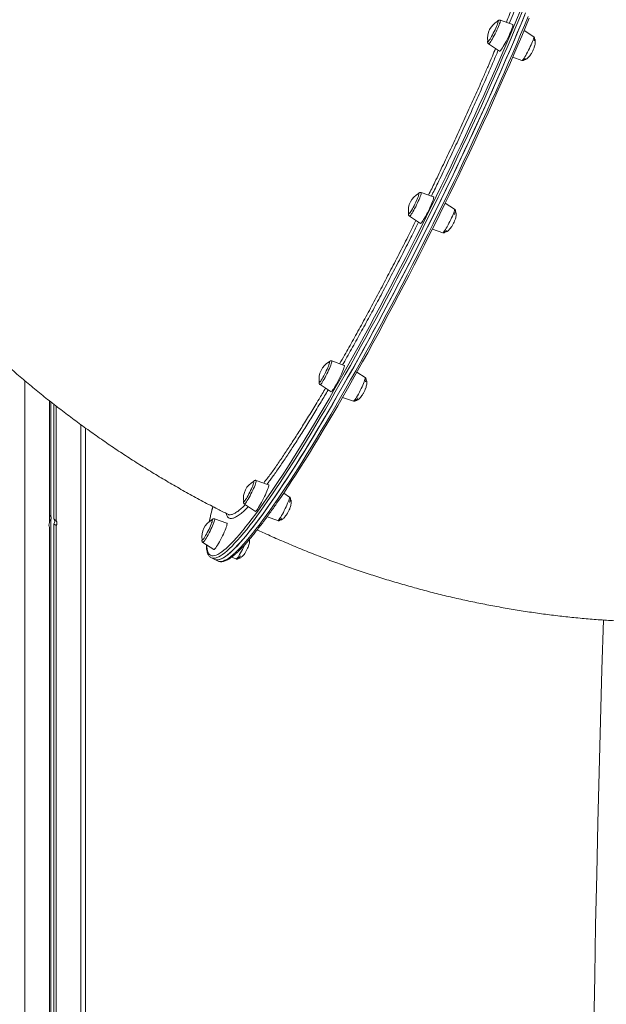
# Model space of a CAD drawing. Units: millimetres. Extents: x -12769 to 21822, y -4509 to 10312.
# Drawn here: x 8849 to 9484, y -2339 to -1274 of the extents above; entities that cross this region are included whole.
import ezdxf

# ---------------------------------------------------------------- set-up
doc = ezdxf.new("R2010")
doc.units = ezdxf.units.MM

msp = doc.modelspace()

# ---------------------------------------------------------------- linework, layer by layer
at = {"color": 7, "linetype": 'Continuous', "lineweight": 15}
for p, q in [((9382.3, -1279.5), (9368.9, -1274.8)), ((9405, -1292.7), (9394.6, -1285.9)), ((9356.2, -1300.4), (9368.1, -1308.2)), ((9382.3, -1314.8), (9392.3, -1318.3)), ((9296.7, -1465.8), (9283.2, -1461.1)), ((9319.3, -1479), (9309.4, -1472.5)), ((9270.6, -1486.7), (9282.5, -1494.5)), ((9295.5, -1500.6), (9306.7, -1504.6)), ((9200.1, -1647.9), (9186.6, -1643.2)), ((9222.7, -1661.1), (9213.9, -1655.2)), ((9174, -1668.7), (9185.9, -1676.6)), ((8881.7, -1686.4), (8881.7, -1817.9)), ((8882.8, -1687.2), (8882.8, -1811)), ((8886.3, -1690), (8886.3, -1813.9)), ((8888.6, -1691.8), (8888.6, -1815.9)), ((9198.4, -1682.5), (9210.1, -1686.6)), ((8920.5, -2633.5), (8920.5, -1715.7)), ((9118.4, -1777), (9104.9, -1772.3)), ((9141, -1790.2), (9134.7, -1786)), ((9092.2, -1797.8), (9104.1, -1805.7)), ((8882.8, -1814.8), (8882.8, -2639.9)), ((8886.3, -1813.9), (8888.6, -1815.9)), ((8888.6, -1821.1), (8886.3, -1819.1)), ((8886.3, -1819.1), (8886.3, -2643.5)), ((9073.4, -1818.5), (9059.9, -1813.7)), ((9116.8, -1811.6), (9128.3, -1815.7)), ((8881.7, -1823.1), (8881.7, -2647.5)), ((8888.6, -1821.1), (8888.6, -2645.5)), ((9047.3, -1839.3), (9059.2, -1847.1)), ((9056.6, -1855.9), (9060.2, -1857.7)), ((9060.2, -1857.7), (9063.7, -1859.4)), ((9063.7, -1859.4), (9064.5, -1859.8)), ((9078.2, -1855.3), (9083.4, -1857.2))]:
    msp.add_line(p, q, dxfattribs=at)
at = {"color": 8, "linetype": 'Continuous', "lineweight": 15}
for p, q in [((9337.6, -1373.6), (9328.8, -1392.7)), ((8854.9, -1664.5), (8854.9, -2655.3)), ((8915.5, -1712.1), (8915.5, -2637.8))]:
    msp.add_line(p, q, dxfattribs=at)
at = {"color": 7, "linetype": 'Continuous', "lineweight": 15, "flags": 128}
for points in [[(9382.3, -1284.3), (9386.4, -1274.6), (9390.3, -1265), (9394.2, -1255.6), (9397.9, -1246.3), (9401.5, -1237.3), (9405, -1228.4), (9408.3, -1219.7), (9411.6, -1211.1), (9414.7, -1202.8), (9417.6, -1194.8), (9420.4, -1186.9), (9423.1, -1179.2), (9425.7, -1171.8), (9428, -1164.6), (9430.3, -1157.7), (9432.4, -1151), (9434.4, -1144.6), (9436.2, -1138.4), (9437.8, -1132.5), (9438.7, -1129.3)], [(9108.3, -1813.9), (9112.1, -1808.6), (9116.1, -1803), (9120.2, -1797.2), (9124.5, -1791.1), (9128.8, -1784.7), (9133.2, -1778.1), (9137.7, -1771.3), (9142.3, -1764.1), (9147, -1756.8), (9151.8, -1749.2), (9156.7, -1741.4), (9161.6, -1733.3), (9166.7, -1725.1), (9171.7, -1716.6), (9176.9, -1708), (9182.1, -1699.1), (9187.4, -1690.1), (9192.7, -1680.8), (9198.1, -1671.4), (9203.5, -1661.9), (9209, -1652.2), (9214.5, -1642.3), (9220.1, -1632.3), (9225.6, -1622.1), (9231.2, -1611.9), (9236.8, -1601.5), (9242.4, -1591), (9248.1, -1580.4), (9253.7, -1569.7), (9259.3, -1558.9), (9265, -1548.1), (9270.6, -1537.2), (9276.2, -1526.2), (9281.8, -1515.2), (9287.3, -1504.1), (9292.9, -1493.1), (9298.4, -1481.9), (9303.9, -1470.8), (9309.3, -1459.7), (9314.7, -1448.6), (9320, -1437.5), (9325.3, -1426.4), (9330.5, -1415.4), (9335.7, -1404.4), (9340.8, -1393.4), (9345.8, -1382.5), (9350.8, -1371.7), (9355.6, -1361), (9360.4, -1350.3), (9365.1, -1339.7), (9369.7, -1329.3), (9374.3, -1318.9), (9378.7, -1308.7), (9383, -1298.6), (9387.2, -1288.6), (9391.4, -1278.8), (9395.4, -1269.1)], [(9400.1, -1272.7), (9396.1, -1282.3), (9392, -1292.1), (9387.8, -1302), (9383.5, -1312.1), (9379.1, -1322.3), (9374.6, -1332.6), (9370, -1343), (9365.3, -1353.5), (9360.5, -1364.1), (9355.7, -1374.8), (9350.7, -1385.6), (9345.7, -1396.4), (9340.6, -1407.3), (9335.5, -1418.3), (9330.3, -1429.3), (9325, -1440.3), (9319.7, -1451.3), (9314.4, -1462.4), (9309, -1473.5), (9303.5, -1484.5), (9298, -1495.6), (9292.5, -1506.6), (9287, -1517.6), (9281.4, -1528.6), (9275.8, -1539.5), (9270.2, -1550.4), (9264.6, -1561.2), (9259, -1571.9), (9253.4, -1582.5), (9247.8, -1593.1), (9242.2, -1603.5), (9236.7, -1613.9), (9231.1, -1624.1), (9225.6, -1634.2), (9220, -1644.1), (9214.6, -1654), (9209.1, -1663.6), (9203.7, -1673.2), (9198.4, -1682.5), (9193.1, -1691.7), (9187.8, -1700.7), (9182.6, -1709.5), (9177.5, -1718.1), (9172.4, -1726.6), (9167.4, -1734.8), (9162.5, -1742.8), (9157.6, -1750.6), (9152.9, -1758.1), (9148.2, -1765.4), (9143.6, -1772.5), (9139.1, -1779.3), (9134.7, -1785.9), (9130.4, -1792.3), (9127.1, -1797)], [(9364.8, -1281.7), (9365.4, -1280.2), (9365.9, -1278.8), (9366.3, -1277.6), (9366.5, -1276.7), (9366.6, -1276.1), (9366.5, -1275.8), (9366.2, -1275.9)], [(9388.3, -1286.2), (9392.4, -1276.4), (9396.3, -1266.8)], [(9060.2, -1857.7), (9060.2, -1857.7), (9061.4, -1858.1), (9062.9, -1858.2), (9064.4, -1858), (9066.2, -1857.5), (9068, -1856.6), (9070.1, -1855.5), (9072.3, -1854), (9074.6, -1852.2), (9077.1, -1850.1), (9079.7, -1847.7), (9082.4, -1845), (9085.3, -1842), (9088.3, -1838.7), (9091.5, -1835.1), (9094.8, -1831.1), (9098.2, -1826.9), (9101.8, -1822.4), (9105.4, -1817.6), (9109.2, -1812.6), (9113.1, -1807.2), (9117.2, -1801.6), (9121.3, -1795.7), (9125.5, -1789.5), (9129.9, -1783.1), (9134.3, -1776.4), (9138.9, -1769.5), (9143.5, -1762.3), (9148.2, -1754.9), (9153, -1747.3), (9157.9, -1739.4), (9162.9, -1731.3), (9167.9, -1723), (9173, -1714.5), (9178.2, -1705.8), (9183.4, -1696.9), (9188.7, -1687.8), (9194.1, -1678.5), (9199.5, -1669.1), (9204.9, -1659.5), (9210.4, -1649.7), (9215.9, -1639.8), (9221.4, -1629.8), (9227, -1619.6), (9232.6, -1609.3), (9238.2, -1598.9), (9243.8, -1588.3), (9249.5, -1577.7), (9255.1, -1567), (9260.7, -1556.2), (9266.4, -1545.4), (9272, -1534.4), (9277.6, -1523.5), (9283.2, -1512.4), (9288.7, -1501.4), (9294.3, -1490.3), (9299.8, -1479.2), (9305.2, -1468), (9310.6, -1456.9), (9316, -1445.8), (9321.3, -1434.7), (9326.6, -1423.7), (9331.8, -1412.6), (9337, -1401.6), (9342, -1390.7), (9347.1, -1379.8), (9352, -1369), (9356.8, -1358.3), (9361.6, -1347.7), (9366.3, -1337.1), (9370.9, -1326.7), (9375.4, -1316.4), (9379.8, -1306.2), (9384.1, -1296.1), (9388.3, -1286.2)], [(9091.9, -1824.7), (9093.6, -1822.6), (9097.1, -1818.2), (9100.8, -1813.4), (9104.5, -1808.3), (9108.4, -1803), (9112.4, -1797.4), (9116.6, -1791.5), (9120.8, -1785.4), (9125.1, -1779), (9129.5, -1772.4), (9134, -1765.5), (9138.7, -1758.3), (9143.4, -1750.9), (9148.1, -1743.3), (9153, -1735.5), (9157.9, -1727.4), (9163, -1719.2), (9168.1, -1710.7), (9173.2, -1702), (9178.4, -1693.2), (9183.7, -1684.1), (9189, -1674.9), (9194.4, -1665.5), (9199.8, -1655.9), (9205.2, -1646.2), (9210.7, -1636.4), (9216.3, -1626.4), (9221.8, -1616.2), (9227.4, -1606), (9232.9, -1595.6), (9238.5, -1585.1), (9244.1, -1574.6), (9249.8, -1563.9), (9255.4, -1553.2), (9261, -1542.3), (9266.6, -1531.5), (9272.1, -1520.5), (9277.7, -1509.6), (9283.2, -1498.6), (9288.7, -1487.5), (9294.2, -1476.5), (9299.6, -1465.4), (9305, -1454.3), (9310.4, -1443.3), (9315.7, -1432.2), (9320.9, -1421.2), (9326.1, -1410.2), (9331.2, -1399.3), (9336.3, -1388.4), (9341.3, -1377.6), (9346.2, -1366.8), (9351, -1356.1), (9355.8, -1345.6), (9360.4, -1335.1), (9365, -1324.7), (9369.5, -1314.4), (9373.9, -1304.3), (9378.1, -1294.2), (9382.3, -1284.3)], [(9355.4, -1297.6), (9355.4, -1297.7), (9355.6, -1297.8), (9356, -1297.6), (9356.4, -1297.1), (9357, -1296.4), (9357.8, -1295.3), (9358.6, -1294), (9359.5, -1292.5), (9360.4, -1290.8), (9361.3, -1289), (9362.3, -1287.1), (9363.2, -1285.3), (9364, -1283.5), (9364.8, -1281.7)], [(9368.1, -1308.2), (9368.1, -1308.2), (9368.5, -1308.2), (9368.9, -1307.8), (9369.5, -1307.1), (9370.3, -1306.1), (9371.1, -1304.8), (9372.1, -1303.3), (9373.1, -1301.6), (9374.1, -1299.7), (9375.2, -1297.7), (9376.3, -1295.6), (9377.4, -1293.4), (9378.4, -1291.3), (9379.3, -1289.2), (9380.2, -1287.3)], [(9380.2, -1287.3), (9380.9, -1285.4), (9381.5, -1283.8), (9382, -1282.4), (9382.3, -1281.2), (9382.5, -1280.4), (9382.5, -1279.8), (9382.3, -1279.6), (9382.3, -1279.5)], [(9276.6, -1473.6), (9277.5, -1471.7), (9278.3, -1469.9), (9279.1, -1468.2), (9279.7, -1466.6), (9280.3, -1465.2), (9280.6, -1464), (9280.9, -1463.1), (9280.9, -1462.5), (9280.9, -1462.2), (9280.6, -1462.2), (9280.6, -1462.2)], [(9291.2, -1480.8), (9292.3, -1478.7), (9293.2, -1476.5), (9294.1, -1474.5), (9294.9, -1472.6), (9295.6, -1470.9), (9296.2, -1469.4), (9296.6, -1468.1), (9296.8, -1467.1), (9296.9, -1466.3), (9296.8, -1465.9), (9296.7, -1465.8)], [(9269.8, -1483.9), (9269.8, -1484), (9270, -1484.1), (9270.3, -1484), (9270.8, -1483.5), (9271.4, -1482.7), (9272.1, -1481.7), (9272.9, -1480.4), (9273.8, -1478.9), (9274.7, -1477.2), (9275.7, -1475.4), (9276.6, -1473.6)], [(9282.5, -1494.5), (9282.7, -1494.5), (9283.1, -1494.3), (9283.6, -1493.8), (9284.3, -1492.9), (9285.1, -1491.8), (9286, -1490.4), (9286.9, -1488.8), (9288, -1487), (9289.1, -1485), (9290.1, -1482.9), (9291.2, -1480.8)], [(9177.1, -1661.1), (9178, -1659.4), (9179, -1657.7), (9179.9, -1655.8), (9180.8, -1654), (9181.7, -1652.1), (9182.4, -1650.4), (9183.1, -1648.8), (9183.6, -1647.4), (9184, -1646.2), (9184.2, -1645.2), (9184.3, -1644.6), (9184.3, -1644.2), (9184, -1644.2), (9184, -1644.2)], [(9190.8, -1670), (9191.9, -1668.1), (9193, -1666.1), (9194.1, -1663.9), (9195.1, -1661.8), (9196.1, -1659.7), (9197.1, -1657.6), (9197.9, -1655.6), (9198.7, -1653.8), (9199.3, -1652.2), (9199.8, -1650.8), (9200.1, -1649.6), (9200.3, -1648.7), (9200.3, -1648.2), (9200.1, -1647.9), (9200.1, -1647.9)], [(9173.2, -1666), (9173.2, -1666), (9173.4, -1666.2), (9173.7, -1666.1), (9174.1, -1665.6), (9174.7, -1664.9), (9175.4, -1663.9), (9176.2, -1662.6), (9177.1, -1661.1)], [(9185.9, -1676.6), (9185.9, -1676.6), (9186.2, -1676.5), (9186.7, -1676.1), (9187.3, -1675.5), (9188, -1674.5), (9188.9, -1673.2), (9189.8, -1671.7), (9190.8, -1670)], [(9092.9, -1794), (9093.6, -1793), (9094.4, -1791.8), (9095.3, -1790.3), (9096.2, -1788.7), (9097.2, -1786.9), (9098.1, -1785), (9099, -1783.2), (9099.9, -1781.3), (9100.6, -1779.6), (9101.3, -1778), (9101.8, -1776.5), (9102.2, -1775.3), (9102.5, -1774.4), (9102.6, -1773.7), (9102.5, -1773.3), (9102.3, -1773.3), (9102.2, -1773.3)], [(9105.9, -1804.1), (9106.7, -1802.9), (9107.6, -1801.5), (9108.6, -1799.9), (9109.6, -1798.1), (9110.7, -1796.1), (9111.8, -1794.1), (9112.9, -1791.9), (9113.9, -1789.8), (9114.9, -1787.7), (9115.8, -1785.7), (9116.6, -1783.8), (9117.3, -1782), (9117.8, -1780.5), (9118.2, -1779.2), (9118.5, -1778.2), (9118.5, -1777.5), (9118.5, -1777.1), (9118.4, -1777)], [(9091.5, -1795), (9091.5, -1795), (9091.6, -1795.3), (9091.9, -1795.2), (9092.3, -1794.7), (9092.9, -1794)], [(9104.1, -1805.7), (9104.3, -1805.7), (9104.7, -1805.4), (9105.3, -1804.9), (9105.9, -1804.1)], [(8881.7, -1809.9), (8882.1, -1810.2), (8882.8, -1811)], [(8882.8, -1814.8), (8882.1, -1816), (8881.7, -1816.4)], [(9046.5, -1836.5), (9046.6, -1836.7), (9046.9, -1836.6), (9047.4, -1836.3), (9047.9, -1835.6), (9048.6, -1834.6), (9049.4, -1833.4), (9050.3, -1831.9), (9051.2, -1830.3), (9052.1, -1828.5), (9053.1, -1826.7), (9054, -1824.8), (9054.8, -1823), (9055.6, -1821.2), (9056.3, -1819.6), (9056.8, -1818.1), (9057.3, -1816.9), (9057.5, -1815.9), (9057.6, -1815.2), (9057.6, -1814.8), (9057.4, -1814.7), (9057.3, -1814.8)], [(9059.2, -1847.1), (9059.2, -1847.1), (9059.5, -1847.1), (9060, -1846.7), (9060.6, -1846), (9061.4, -1845), (9062.2, -1843.7), (9063.1, -1842.2), (9064.2, -1840.5), (9065.2, -1838.6), (9066.3, -1836.6), (9067.4, -1834.5), (9068.4, -1832.3), (9069.5, -1830.2), (9070.4, -1828.1), (9071.3, -1826.2), (9072, -1824.3), (9072.6, -1822.7), (9073.1, -1821.3), (9073.4, -1820.1), (9073.6, -1819.3), (9073.6, -1818.7), (9073.4, -1818.5), (9073.4, -1818.5)], [(9060.2, -1857.7), (9061.1, -1858), (9062.5, -1858.2), (9064, -1858.1), (9065.7, -1857.6), (9067.6, -1856.9), (9069.6, -1855.8), (9071.7, -1854.4), (9074, -1852.7), (9076.4, -1850.7), (9079, -1848.4), (9081.7, -1845.7), (9084.6, -1842.8), (9087.6, -1839.5), (9090.7, -1836), (9094, -1832.2), (9097.3, -1828), (9100.9, -1823.6), (9104.5, -1818.9), (9108.3, -1813.9)], [(9057.4, -1856.2), (9056.6, -1855.9), (9055.9, -1855.5)], [(9468.4, -2471), (9469.1, -2416.6), (9470, -2362.2), (9471, -2307.6), (9472, -2252.8), (9473.2, -2197.8), (9474.4, -2142.7), (9475.8, -2087.5), (9477.2, -2032.1), (9478.7, -1976.6), (9480.3, -1923.2)]]:
    msp.add_lwpolyline(points, dxfattribs=at)
at = {"color": 8, "linetype": 'Continuous', "lineweight": 15, "flags": 128}
for points in [[(9392.8, -1265), (9388.8, -1274.6), (9384.7, -1284.4)], [(9111.8, -1815.6), (9115.7, -1810.3), (9119.7, -1804.8), (9123.8, -1799), (9128, -1792.9), (9132.3, -1786.5), (9136.8, -1779.9), (9141.3, -1773), (9145.9, -1765.9), (9150.6, -1758.6), (9155.4, -1751), (9160.2, -1743.2), (9165.2, -1735.1), (9170.2, -1726.9), (9175.3, -1718.4), (9180.5, -1709.7), (9185.7, -1700.9), (9191, -1691.8), (9196.3, -1682.6), (9201.7, -1673.2), (9207.1, -1663.7), (9212.6, -1653.9), (9218.1, -1644.1), (9223.6, -1634), (9229.2, -1623.9), (9234.8, -1613.6), (9240.4, -1603.2), (9246, -1592.7), (9251.6, -1582.2), (9257.3, -1571.5), (9262.9, -1560.7), (9268.5, -1549.8), (9274.1, -1538.9), (9279.7, -1528), (9285.3, -1517), (9290.9, -1505.9), (9296.4, -1494.8), (9301.9, -1483.7), (9307.4, -1472.6), (9312.8, -1461.5), (9318.2, -1450.4), (9323.6, -1439.3), (9328.9, -1428.2), (9334.1, -1417.1), (9339.2, -1406.1), (9344.3, -1395.2), (9349.4, -1384.3), (9354.3, -1373.5), (9359.2, -1362.7), (9364, -1352.1), (9368.7, -1341.5), (9373.3, -1331.1), (9377.8, -1320.7), (9382.3, -1310.5), (9386.6, -1300.4), (9390.8, -1290.4), (9394.9, -1280.6), (9398.9, -1270.9)], [(9368.9, -1274.8), (9369, -1275), (9369, -1275.4), (9368.9, -1276.2), (9368.6, -1277.2), (9368.2, -1278.5), (9367.6, -1280), (9366.9, -1281.7), (9366.1, -1283.5), (9365.3, -1285.5), (9364.3, -1287.5), (9363.3, -1289.5), (9362.3, -1291.4), (9361.3, -1293.3), (9360.3, -1295), (9359.4, -1296.6), (9358.5, -1297.9), (9357.8, -1298.9), (9357.2, -1299.7), (9356.7, -1300.2), (9356.3, -1300.4), (9356.2, -1300.4)], [(9384.7, -1284.4), (9380.5, -1294.3), (9376.2, -1304.4), (9371.8, -1314.6), (9367.3, -1324.9), (9362.7, -1335.4), (9358, -1345.9), (9353.3, -1356.5), (9348.4, -1367.3), (9343.5, -1378.1), (9338.5, -1388.9), (9333.4, -1399.9), (9328.2, -1410.9), (9323, -1421.9), (9317.8, -1433), (9312.4, -1444.1), (9307.1, -1455.2), (9301.7, -1466.3), (9296.2, -1477.4), (9290.7, -1488.5), (9285.2, -1499.6), (9279.6, -1510.7), (9274, -1521.7), (9268.4, -1532.7), (9262.8, -1543.6), (9257.2, -1554.5), (9251.5, -1565.2), (9245.9, -1576), (9240.3, -1586.6), (9234.7, -1597.1), (9229, -1607.5), (9223.5, -1617.8), (9217.9, -1628), (9212.3, -1638), (9206.8, -1647.9), (9201.3, -1657.7), (9195.9, -1667.3), (9190.5, -1676.7), (9185.2, -1686), (9179.9, -1695.1), (9174.6, -1704), (9169.5, -1712.7), (9164.4, -1721.2), (9159.3, -1729.5), (9154.3, -1737.6), (9149.5, -1745.5), (9144.6, -1753.1), (9139.9, -1760.6), (9135.3, -1767.7), (9130.8, -1774.7), (9126.3, -1781.3), (9122, -1787.8), (9117.7, -1793.9), (9113.6, -1799.8), (9109.6, -1805.5), (9105.7, -1810.8), (9101.9, -1815.9), (9098.2, -1820.7), (9094.7, -1825.2), (9091.2, -1829.4), (9087.9, -1833.3), (9084.8, -1836.9), (9081.7, -1840.2), (9078.9, -1843.3), (9076.1, -1846), (9073.5, -1848.4), (9071, -1850.5), (9068.7, -1852.2), (9066.5, -1853.7), (9064.5, -1854.9), (9062.6, -1855.7), (9060.9, -1856.2), (9059.3, -1856.4), (9057.9, -1856.3), (9057.4, -1856.2)], [(9403, -1299.6), (9403.7, -1297.9), (9404.3, -1296.4), (9404.7, -1295.1), (9405, -1294), (9405.1, -1293.3), (9405, -1292.8), (9405, -1292.7)], [(9392.3, -1318.3), (9392.4, -1318.3), (9392.7, -1318.1), (9393.2, -1317.6), (9393.8, -1316.8), (9394.6, -1315.8), (9395.4, -1314.4), (9396.4, -1312.9), (9397.3, -1311.2), (9398.3, -1309.3), (9399.4, -1307.4), (9400.4, -1305.4), (9401.3, -1303.4), (9402.2, -1301.4), (9403, -1299.6)], [(9283.2, -1461.1), (9283.3, -1461.1), (9283.4, -1461.4), (9283.4, -1461.9), (9283.2, -1462.8), (9282.9, -1463.9), (9282.4, -1465.3), (9281.8, -1466.8), (9281.1, -1468.6), (9280.2, -1470.5), (9279.3, -1472.4), (9278.4, -1474.4), (9277.4, -1476.4), (9276.3, -1478.4), (9275.3, -1480.2), (9274.4, -1481.8), (9273.5, -1483.3), (9272.7, -1484.6), (9272, -1485.5), (9271.4, -1486.2), (9270.9, -1486.6), (9270.6, -1486.7), (9270.6, -1486.7)], [(9314.4, -1492.3), (9315.4, -1490.3), (9316.3, -1488.4), (9317.1, -1486.5), (9317.9, -1484.7), (9318.5, -1483.1), (9318.9, -1481.8), (9319.3, -1480.6), (9319.4, -1479.8), (9319.5, -1479.3), (9319.3, -1479)], [(9306.7, -1504.6), (9307, -1504.5), (9307.4, -1504.1), (9308, -1503.4), (9308.7, -1502.4), (9309.5, -1501.2), (9310.4, -1499.7), (9311.4, -1498.1), (9312.4, -1496.2), (9313.4, -1494.3), (9314.4, -1492.3)], [(9186.6, -1643.2), (9186.7, -1643.2), (9186.8, -1643.6), (9186.7, -1644.2), (9186.5, -1645.2), (9186.1, -1646.4), (9185.6, -1647.8), (9185, -1649.5), (9184.2, -1651.3), (9183.3, -1653.2), (9182.4, -1655.2), (9181.4, -1657.2), (9180.4, -1659.2), (9179.4, -1661.1), (9178.4, -1662.8), (9177.5, -1664.4), (9176.6, -1665.8), (9175.8, -1667), (9175.1, -1667.9), (9174.6, -1668.5), (9174.2, -1668.7), (9174, -1668.7)], [(9214.5, -1680.7), (9215.5, -1678.9), (9216.5, -1677), (9217.5, -1675.1), (9218.5, -1673.1), (9219.4, -1671.1), (9220.3, -1669.2), (9221, -1667.4), (9221.7, -1665.7), (9222.2, -1664.3), (9222.6, -1663.1), (9222.8, -1662.1), (9222.9, -1661.5), (9222.8, -1661.1), (9222.7, -1661.1)], [(9210.1, -1686.6), (9210.2, -1686.6), (9210.7, -1686.3), (9211.2, -1685.7), (9211.9, -1684.9), (9212.6, -1683.7), (9213.5, -1682.3), (9214.5, -1680.7)], [(9104.9, -1772.3), (9105, -1772.4), (9105.1, -1772.8), (9104.9, -1773.6), (9104.7, -1774.6), (9104.2, -1775.9), (9103.7, -1777.4), (9103, -1779.1), (9102.2, -1781), (9101.3, -1782.9), (9100.3, -1784.9), (9099.3, -1786.9), (9098.3, -1788.9), (9097.3, -1790.7), (9096.3, -1792.5), (9095.4, -1794), (9094.6, -1795.3), (9093.8, -1796.4), (9093.2, -1797.2), (9092.7, -1797.6), (9092.4, -1797.8), (9092.2, -1797.8)], [(9129.9, -1814.3), (9130.6, -1813.2), (9131.5, -1811.9), (9132.4, -1810.3), (9133.4, -1808.6), (9134.4, -1806.8), (9135.4, -1804.8), (9136.4, -1802.8), (9137.4, -1800.8), (9138.2, -1798.9), (9139, -1797), (9139.7, -1795.3), (9140.3, -1793.8), (9140.7, -1792.5), (9141, -1791.5), (9141.1, -1790.7), (9141.1, -1790.3), (9141, -1790.2)], [(9060, -1813.7), (9060.1, -1814), (9060.1, -1814.5), (9059.9, -1815.4), (9059.6, -1816.5), (9059.1, -1817.9), (9058.5, -1819.4), (9057.8, -1821.2), (9056.9, -1823.1), (9056, -1825.1), (9055.1, -1827.1), (9054.1, -1829), (9053, -1831), (9052, -1832.8), (9051.1, -1834.5), (9050.2, -1835.9), (9049.4, -1837.2), (9048.7, -1838.1), (9048.1, -1838.8), (9047.6, -1839.2), (9047.3, -1839.3), (9047.3, -1839.3)], [(9064.5, -1859.8), (9064.7, -1859.8), (9066.1, -1860), (9067.6, -1859.9), (9069.3, -1859.4), (9071.1, -1858.6), (9073.1, -1857.6), (9075.3, -1856.2), (9077.5, -1854.5), (9080, -1852.5), (9082.6, -1850.1), (9085.3, -1847.5), (9088.1, -1844.6), (9091.1, -1841.3), (9094.3, -1837.8), (9097.5, -1833.9), (9100.9, -1829.8), (9104.4, -1825.4), (9108.1, -1820.6), (9111.8, -1815.6)], [(9128.3, -1815.7), (9128.4, -1815.7), (9128.8, -1815.5), (9129.3, -1815), (9129.9, -1814.3)], [(9051.3, -1841.9), (9051.5, -1844.1), (9051.8, -1846.4), (9052.3, -1848.4), (9052.9, -1850.1), (9053.7, -1851.5), (9054.6, -1852.5), (9055.7, -1853.2), (9057, -1853.7), (9058.4, -1853.8), (9060, -1853.6), (9061.7, -1853), (9063.6, -1852.2), (9065.6, -1851), (9067.7, -1849.6), (9070.1, -1847.8), (9072.5, -1845.7), (9075.1, -1843.3), (9077.9, -1840.6), (9080.7, -1837.6), (9083.8, -1834.3), (9086.9, -1830.7), (9090.2, -1826.8), (9091.9, -1824.7)], [(9083.4, -1857.2), (9083.7, -1857.1), (9084.1, -1856.7), (9084.7, -1856), (9085.4, -1855.1), (9086.2, -1853.8), (9087.1, -1852.3), (9088.1, -1850.7), (9089.1, -1848.9), (9090.1, -1846.9), (9091.1, -1844.9), (9092.1, -1842.9), (9092.7, -1841.7)]]:
    msp.add_lwpolyline(points, dxfattribs=at)
at = {"color": 7, "linetype": 'Continuous', "lineweight": 15}
for centre, radius, start, end in [((9376, -1294.2), 20.8, 117.9476, 189.2889), ((9290.3, -1480.5), 20.8, 117.9476, 189.2889), ((9193.7, -1662.6), 20.8, 117.9476, 189.2889), ((9112, -1791.7), 20.8, 117.9476, 189.2889), ((8885.1, -1820.5), 4.31, 142.8928, 217.1072), ((8882.9, -1816.5), 4.31, 322.8929, 37.1071), ((8885.2, -1818.5), 4.31, 322.8929, 37.1071), ((9067, -1833.2), 20.8, 117.9476, 189.2889)]:
    msp.add_arc(centre, radius, start, end, dxfattribs=at)
at = {"color": 8, "linetype": 'Continuous', "lineweight": 15}
msp.add_arc((9365.6, -1882.1), 318.1, 165.176, 168.1363, dxfattribs=at)
at = {"color": 7, "linetype": 'Continuous', "lineweight": 15}
msp.add_ellipse((8876.6, -1812.1), major_axis=(6.77, -1.49), ratio=0.615841, start_param=5.966693, end_param=6.868747, dxfattribs=at)
for points, knots in [([(9310.9, -935.9), (9310.3, -935), (9309, -933.2), (9306.7, -930.7), (9304.1, -928.2), (9301.1, -925.8), (9297.9, -923.6), (9294.4, -921.5), (9290.6, -919.6), (9286.6, -917.8), (9282.3, -916.2), (9277.7, -914.7), (9272.9, -913.4), (9267.8, -912.2), (9262.4, -911.2), (9256.8, -910.4), (9250.9, -909.7), (9244.9, -909.1), (9238.5, -908.7), (9232, -908.5), (9225.2, -908.4), (9218.2, -908.5), (9211, -908.7), (9203.6, -909.1), (9195.9, -909.7), (9188.1, -910.4), (9180.1, -911.2), (9171.9, -912.2), (9163.5, -913.3), (9154.9, -914.6), (9146.1, -916.1), (9137.2, -917.7), (9128.1, -919.4), (9118.9, -921.3), (9109.5, -923.4), (9100, -925.5), (9090.4, -927.8), (9080.6, -930.3), (9070.7, -932.9), (9060.7, -935.6), (9050.6, -938.5), (9040.4, -941.5), (9030.1, -944.6), (9019.7, -947.8), (9009.3, -951.2), (8998.8, -954.7), (8988.2, -958.3), (8977.6, -962), (8966.9, -965.9), (8956.2, -969.8), (8945.4, -973.9), (8934.7, -978), (8923.9, -982.3), (8913.1, -986.7), (8902.4, -991.2), (8891.6, -995.7), (8880.8, -1000.4), (8870.1, -1005.1), (8859.4, -1009.9), (8848.8, -1014.8), (8838.2, -1019.8), (8827.6, -1024.8), (8817.2, -1029.9), (8806.8, -1035.1), (8796.4, -1040.4), (8786.2, -1045.7), (8776, -1051), (8766, -1056.4), (8756.1, -1061.9), (8746.2, -1067.3), (8736.5, -1072.9), (8727, -1078.4), (8717.5, -1084), (8708.3, -1089.6), (8699.1, -1095.3), (8690.1, -1100.9), (8681.3, -1106.6), (8672.7, -1112.3), (8664.2, -1118), (8655.9, -1123.6), (8647.8, -1129.3), (8639.9, -1135), (8632.2, -1140.7), (8624.7, -1146.3), (8617.4, -1152), (8610.3, -1157.6), (8603.5, -1163.2), (8596.9, -1168.7), (8590.5, -1174.2), (8584.3, -1179.7), (8578.4, -1185.1), (8572.7, -1190.5), (8567.3, -1195.9), (8562.1, -1201.2), (8557.2, -1206.4), (8552.5, -1211.6), (8548.1, -1216.7), (8544, -1221.7), (8540.1, -1226.7), (8536.6, -1231.6), (8533.2, -1236.4), (8530.2, -1241.2), (8527.4, -1245.9), (8525, -1250.4), (8522.8, -1254.9), (8520.9, -1259.3), (8519.3, -1263.6), (8518, -1267.8), (8516.9, -1272), (8516.2, -1276), (8515.8, -1279.8), (8515.7, -1283.6), (8515.9, -1287.3), (8516.3, -1290.6), (8516.8, -1292.7), (8517, -1293.6)], [0, 0, 0, 0, 0.00784, 0.016525, 0.025242, 0.033997, 0.042789, 0.051616, 0.060471, 0.069349, 0.078244, 0.087149, 0.096061, 0.104975, 0.113891, 0.122805, 0.131717, 0.140626, 0.149533, 0.158436, 0.167336, 0.176234, 0.185128, 0.19402, 0.20291, 0.211797, 0.220683, 0.229566, 0.238448, 0.247328, 0.256207, 0.265085, 0.273961, 0.282836, 0.29171, 0.300584, 0.309456, 0.318328, 0.327199, 0.33607, 0.34494, 0.353809, 0.362678, 0.371547, 0.380415, 0.389282, 0.39815, 0.407017, 0.415884, 0.424751, 0.433617, 0.442484, 0.45135, 0.460216, 0.469082, 0.477948, 0.486814, 0.495679, 0.504545, 0.513411, 0.522277, 0.531142, 0.540008, 0.548874, 0.55774, 0.566606, 0.575473, 0.584339, 0.593206, 0.602073, 0.61094, 0.619807, 0.628675, 0.637543, 0.646412, 0.65528, 0.66415, 0.673019, 0.68189, 0.690761, 0.699632, 0.708505, 0.717378, 0.726252, 0.735127, 0.744003, 0.75288, 0.761758, 0.770638, 0.779519, 0.788402, 0.797287, 0.806174, 0.815062, 0.823953, 0.832847, 0.841743, 0.850642, 0.859545, 0.86845, 0.877359, 0.88627, 0.895185, 0.904101, 0.913019, 0.921936, 0.93085, 0.939756, 0.948651, 0.957529, 0.966384, 0.975208, 0.983997, 0.992746, 1, 1, 1, 1]), ([(9368.8, -1274.8), (9368.6, -1274.8), (9368.1, -1274.7), (9367.5, -1274.8), (9367, -1275), (9366.5, -1275.3), (9366.1, -1275.7), (9365.8, -1276.1), (9365.6, -1276.3)], [0, 0, 0, 0, 0.131726, 0.258041, 0.387418, 0.537197, 0.740044, 1, 1, 1, 1]), ([(8568.7, -1291), (8569.6, -1293), (8572.9, -1300.3), (8579, -1312.9), (8586.9, -1328.7), (8595.1, -1344.4), (8603.5, -1360), (8612.3, -1375.5), (8621.3, -1390.8), (8630.6, -1406), (8640.1, -1421.1), (8649.9, -1436), (8660, -1450.8), (8670.3, -1465.4), (8680.8, -1479.9), (8691.7, -1494.1), (8702.7, -1508.3), (8714, -1522.2), (8725.6, -1536), (8737.4, -1549.6), (8749.4, -1563), (8761.6, -1576.3), (8774, -1589.3), (8786.7, -1602.1), (8799.6, -1614.8), (8812.7, -1627.2), (8826, -1639.4), (8839.5, -1651.4), (8853.2, -1663.2), (8867.1, -1674.8), (8881.2, -1686.1), (8895.5, -1697.2), (8910, -1708.1), (8924.6, -1718.7), (8939.4, -1729.1), (8954.4, -1739.3), (8969.5, -1749.2), (8984.8, -1758.9), (9000.2, -1768.3), (9015.8, -1777.5), (9031.5, -1786.4), (9047.4, -1795), (9061.7, -1802.5), (9070.7, -1807), (9074.4, -1808.9)], [0, 0, 0, 0, 0.008932, 0.033142, 0.057359, 0.081591, 0.105836, 0.130094, 0.154364, 0.178647, 0.20294, 0.227244, 0.251558, 0.275882, 0.300214, 0.324555, 0.348904, 0.37326, 0.397623, 0.421993, 0.446368, 0.470749, 0.495135, 0.519526, 0.543921, 0.56832, 0.592723, 0.617129, 0.641539, 0.665951, 0.690365, 0.714781, 0.739199, 0.763618, 0.788039, 0.81246, 0.836882, 0.861303, 0.885725, 0.910146, 0.934566, 0.958984, 0.983401, 1, 1, 1, 1]), ([(9355.4, -1296.8), (9355.4, -1297), (9355.2, -1297.5), (9355.2, -1298.1), (9355.2, -1298.9), (9355.4, -1299.6), (9355.8, -1300.1), (9356.1, -1300.3), (9356.2, -1300.3)], [0, 0, 0, 0, 0.179131, 0.472152, 0.67194, 0.805324, 0.94065, 1, 1, 1, 1]), ([(9403.9, -1308.1), (9404.3, -1307.2), (9405, -1305.9), (9405.7, -1303.9), (9406.3, -1302), (9406.7, -1300.1), (9406.8, -1298.4), (9406.7, -1297.1), (9406.5, -1296.2), (9406.1, -1295.5), (9405.7, -1295.4), (9405.6, -1295.3)], [0, 0, 0, 0, 0.2062765, 0.3031592, 0.4570308, 0.603527, 0.7309664, 0.8224984, 0.8958162, 0.9637858, 1, 1, 1, 1]), ([(9405.5, -1297.1), (9405.5, -1297), (9405.7, -1296.5), (9405.9, -1295.7), (9406, -1294.9), (9406, -1294.2), (9405.7, -1293.5), (9405.4, -1293), (9405.1, -1292.8), (9405, -1292.8)], [0, 0, 0, 0, 0.062054, 0.326616, 0.567046, 0.730962, 0.840411, 0.951462, 1, 1, 1, 1]), ([(9366.7, -1307.3), (9364.9, -1311.3), (9360.9, -1320.9), (9354, -1336.7), (9346.1, -1354.8), (9340.4, -1367.3), (9337.6, -1373.6)], [0, 0, 0, 0, 0.191623, 0.449493, 0.724313, 1, 1, 1, 1]), ([(9394.7, -1317.2), (9394.8, -1317.3), (9395.1, -1317.4), (9395.7, -1317.4), (9396.6, -1317.1), (9397.6, -1316.5), (9398.8, -1315.6), (9400.2, -1314.1), (9401.4, -1312.5), (9402.7, -1310.4), (9403.5, -1309), (9403.9, -1308.1)], [0, 0, 0, 0, 0.025522, 0.088661, 0.160052, 0.247074, 0.356404, 0.493888, 0.667495, 0.791339, 1, 1, 1, 1]), ([(9392.3, -1318.3), (9392.6, -1318.3), (9393, -1318.4), (9393.7, -1318.3), (9394.2, -1318.1), (9394.6, -1317.8), (9395.1, -1317.3), (9395.5, -1316.8), (9395.8, -1316.4), (9395.9, -1316.3)], [0, 0, 0, 0, 0.114298, 0.224303, 0.336988, 0.467443, 0.644108, 0.938565, 1, 1, 1, 1]), ([(9328.8, -1392.7), (9325.8, -1399.2), (9319.9, -1412), (9310.7, -1431.5), (9302.2, -1449.2), (9296.7, -1460.4), (9294.4, -1465.1)], [0, 0, 0, 0, 0.269994, 0.539555, 0.808273, 1, 1, 1, 1]), ([(9283.2, -1461.1), (9283, -1461.1), (9282.6, -1461), (9282, -1461), (9281.4, -1461.3), (9281, -1461.6), (9280.5, -1462), (9280.2, -1462.3), (9280, -1462.6), (9280, -1462.6)], [0, 0, 0, 0, 0.111835, 0.237436, 0.362973, 0.504722, 0.690311, 0.986582, 1, 1, 1, 1]), ([(9319.4, -1484.8), (9319.4, -1484.7), (9319.6, -1484.2), (9319.9, -1483.3), (9320.2, -1482.2), (9320.4, -1481.4), (9320.4, -1480.6), (9320.2, -1480), (9319.9, -1479.4), (9319.5, -1479.2), (9319.3, -1479.1)], [0, 0, 0, 0, 0.021116, 0.219481, 0.424086, 0.647524, 0.765164, 0.851512, 0.938103, 1, 1, 1, 1]), ([(9269.8, -1483.1), (9269.8, -1483.2), (9269.6, -1483.7), (9269.6, -1484.3), (9269.6, -1485.1), (9269.8, -1485.7), (9270.1, -1486.3), (9270.4, -1486.5), (9270.6, -1486.6)], [0, 0, 0, 0, 0.106723, 0.453403, 0.635922, 0.769903, 0.904278, 1, 1, 1, 1]), ([(9318.3, -1494.4), (9318.7, -1493.5), (9319.4, -1492.2), (9320.1, -1490.2), (9320.7, -1488.3), (9321.1, -1486.4), (9321.2, -1484.7), (9321.1, -1483.4), (9320.9, -1482.4), (9320.5, -1481.8), (9320.1, -1481.7), (9320, -1481.6)], [0, 0, 0, 0, 0.206602, 0.303639, 0.457746, 0.604483, 0.732117, 0.823806, 0.897233, 0.965319, 1, 1, 1, 1]), ([(9280.5, -1493.2), (9277.7, -1498.8), (9271.7, -1510.8), (9262.3, -1529.3), (9252.3, -1548.4), (9242.4, -1567.3), (9232.5, -1585.9), (9222.6, -1604.1), (9212.8, -1621.8), (9204.7, -1636.3), (9200, -1644.6), (9198.4, -1647.3)], [0, 0, 0, 0, 0.101966, 0.222009, 0.341861, 0.461335, 0.58081, 0.70066, 0.820703, 0.940747, 1, 1, 1, 1]), ([(9309.1, -1503.5), (9309.2, -1503.6), (9309.5, -1503.7), (9310.1, -1503.7), (9311, -1503.4), (9312, -1502.8), (9313.2, -1501.8), (9314.5, -1500.4), (9315.8, -1498.7), (9317.1, -1496.7), (9317.8, -1495.3), (9318.3, -1494.4)], [0, 0, 0, 0, 0.024608, 0.08782, 0.159271, 0.246378, 0.355809, 0.493419, 0.667187, 0.791158, 1, 1, 1, 1]), ([(9306.7, -1504.5), (9306.9, -1504.6), (9307.3, -1504.7), (9308, -1504.6), (9308.5, -1504.4), (9308.9, -1504.1), (9309.4, -1503.7), (9310, -1503.1), (9310.4, -1502.5), (9310.7, -1502), (9310.8, -1502)], [0, 0, 0, 0, 0.082536, 0.175521, 0.268497, 0.373461, 0.510898, 0.730275, 0.96185, 1, 1, 1, 1]), ([(9186.6, -1643.2), (9186.4, -1643.2), (9186, -1643), (9185.4, -1643.1), (9184.8, -1643.3), (9184.4, -1643.6), (9183.9, -1644), (9183.6, -1644.4), (9183.4, -1644.7), (9183.3, -1644.7)], [0, 0, 0, 0, 0.1020373, 0.2289348, 0.3553686, 0.4975482, 0.682858, 0.976738, 1, 1, 1, 1]), ([(9173.3, -1664.8), (9173.2, -1665), (9173.1, -1665.7), (9173, -1666.3), (9173, -1667.1), (9173.1, -1667.7), (9173.4, -1668.3), (9173.8, -1668.6), (9174, -1668.7)], [0, 0, 0, 0, 0.17029, 0.489189, 0.66104, 0.784906, 0.909035, 1, 1, 1, 1]), ([(9221.7, -1676.5), (9222.1, -1675.6), (9222.7, -1674.3), (9223.5, -1672.2), (9224, -1670.4), (9224.5, -1668.4), (9224.6, -1666.8), (9224.5, -1665.5), (9224.2, -1664.5), (9223.9, -1663.9), (9223.5, -1663.7), (9223.4, -1663.7)], [0, 0, 0, 0, 0.206294, 0.303186, 0.45706, 0.603583, 0.731034, 0.822581, 0.895899, 0.963878, 1, 1, 1, 1]), ([(9223.2, -1665.7), (9223.2, -1665.6), (9223.4, -1665.1), (9223.6, -1664.3), (9223.8, -1663.5), (9223.7, -1662.7), (9223.6, -1662.1), (9223.3, -1661.5), (9222.9, -1661.3), (9222.7, -1661.1)], [0, 0, 0, 0, 0.045079, 0.294214, 0.565389, 0.711521, 0.816877, 0.922403, 1, 1, 1, 1]), ([(9182.7, -1674.5), (9180.2, -1678.8), (9177.6, -1683.2), (9175.1, -1687.4), (9175.1, -1687.4)], [0, 0, 0, 0, 0.986941, 1, 1, 1, 1]), ([(9212.5, -1685.6), (9212.6, -1685.6), (9212.9, -1685.8), (9213.5, -1685.8), (9214.4, -1685.5), (9215.4, -1684.9), (9216.6, -1683.9), (9217.9, -1682.5), (9219.2, -1680.8), (9220.5, -1678.8), (9221.2, -1677.4), (9221.7, -1676.5)], [0, 0, 0, 0, 0.0250747, 0.0882541, 0.1596708, 0.246736, 0.3561152, 0.4936477, 0.6673456, 0.7912442, 1, 1, 1, 1]), ([(9210.1, -1686.6), (9210.3, -1686.7), (9210.7, -1686.8), (9211.3, -1686.7), (9211.9, -1686.5), (9212.3, -1686.2), (9212.8, -1685.8), (9213.3, -1685.2), (9214, -1684.3), (9214.5, -1683.5), (9214.8, -1683), (9214.8, -1683)], [0, 0, 0, 0, 0.062464, 0.140019, 0.217272, 0.304172, 0.417396, 0.596981, 0.790185, 0.994572, 1, 1, 1, 1]), ([(9104.9, -1772.3), (9104.7, -1772.2), (9104.3, -1772.1), (9103.7, -1772.2), (9103.1, -1772.4), (9102.7, -1772.7), (9102.2, -1773.1), (9101.9, -1773.4), (9101.7, -1773.7), (9101.6, -1773.8)], [0, 0, 0, 0, 0.092551, 0.220586, 0.346605, 0.486719, 0.666517, 0.94586, 1, 1, 1, 1]), ([(9091.5, -1794.2), (9091.5, -1794.2), (9091.3, -1794.7), (9091.2, -1795.2), (9091.2, -1795.9), (9091.3, -1796.6), (9091.6, -1797.2), (9091.9, -1797.6), (9092.2, -1797.8), (9092.2, -1797.8)], [0, 0, 0, 0, 0.038955, 0.372455, 0.579885, 0.715202, 0.848258, 0.982805, 1, 1, 1, 1]), ([(9114.1, -1815.2), (9114.7, -1814.4), (9116.6, -1811.9), (9119.7, -1807.5), (9123.4, -1802.4), (9125.8, -1798.9), (9127, -1797.3)], [0, 0, 0, 0, 0.155332, 0.451151, 0.746887, 1, 1, 1, 1]), ([(9140, -1805.6), (9140.4, -1804.7), (9141, -1803.3), (9141.8, -1801.3), (9142.3, -1799.5), (9142.7, -1797.5), (9142.9, -1795.8), (9142.8, -1794.5), (9142.5, -1793.6), (9142.1, -1793), (9141.8, -1792.8), (9141.7, -1792.8)], [0, 0, 0, 0, 0.206543, 0.30356, 0.45764, 0.604339, 0.73196, 0.8236, 0.897032, 0.965081, 1, 1, 1, 1]), ([(9141, -1796.2), (9141, -1796.1), (9141.2, -1795.6), (9141.5, -1794.7), (9141.8, -1793.6), (9142, -1792.7), (9142, -1792), (9141.9, -1791.4), (9141.6, -1790.8), (9141.3, -1790.3), (9141, -1790.2), (9141, -1790.2)], [0, 0, 0, 0, 0.012145, 0.202606, 0.397998, 0.606866, 0.736802, 0.821548, 0.904904, 0.989171, 1, 1, 1, 1]), ([(9058.1, -1800.6), (9057.7, -1802.2), (9056.8, -1805.5), (9055.7, -1810.3), (9054.8, -1814.2), (9054.3, -1816.4), (9054.2, -1817)], [0, 0, 0, 0, 0.268813, 0.569987, 0.871381, 1, 1, 1, 1]), ([(9130.8, -1814.7), (9130.9, -1814.7), (9131.1, -1814.9), (9131.8, -1814.9), (9132.7, -1814.6), (9133.7, -1814), (9134.9, -1813), (9136.2, -1811.5), (9137.4, -1809.9), (9138.8, -1807.9), (9139.5, -1806.4), (9140, -1805.6)], [0, 0, 0, 0, 0.0255449, 0.0886821, 0.1600699, 0.2470887, 0.3564148, 0.4938944, 0.6675075, 0.7913567, 1, 1, 1, 1]), ([(9059.9, -1813.8), (9059.7, -1813.7), (9059.3, -1813.6), (9058.6, -1813.7), (9058.1, -1813.9), (9057.7, -1814.2), (9057.2, -1814.6), (9056.9, -1815), (9056.7, -1815.3)], [0, 0, 0, 0, 0.119924, 0.244834, 0.370636, 0.513715, 0.702896, 1, 1, 1, 1]), ([(9064.8, -1859.9), (9065.3, -1860), (9066.3, -1860.2), (9067.8, -1860.2), (9069.5, -1859.9), (9071.3, -1859.4), (9073.3, -1858.5), (9075.4, -1857.3), (9077.6, -1855.8), (9080, -1854), (9082.4, -1852), (9085, -1849.7), (9087.6, -1847.1), (9090.4, -1844.2), (9093.3, -1841.1), (9096.3, -1837.7), (9099.4, -1834), (9102.6, -1830.1), (9105.9, -1825.9), (9109.4, -1821.5), (9112.1, -1817.9), (9113.7, -1815.8), (9114.1, -1815.2)], [0, 0, 0, 0, 0.042474, 0.087898, 0.135729, 0.186462, 0.23948, 0.293583, 0.347797, 0.401732, 0.455359, 0.508718, 0.561864, 0.614842, 0.667692, 0.72044, 0.773109, 0.825715, 0.87827, 0.930784, 0.983267, 1, 1, 1, 1]), ([(9128.4, -1815.7), (9128.5, -1815.7), (9128.9, -1815.9), (9129.5, -1815.8), (9130.1, -1815.6), (9130.5, -1815.3), (9131, -1814.9), (9131.5, -1814.3), (9132, -1813.8), (9132.2, -1813.3), (9132.3, -1813.3)], [0, 0, 0, 0, 0.07108, 0.169726, 0.266808, 0.37476, 0.513286, 0.728509, 0.974364, 1, 1, 1, 1]), ([(9106.1, -1825.7), (9108.1, -1826.6), (9115.5, -1830.1), (9128.4, -1835.8), (9145, -1842.9), (9161.6, -1849.8), (9178.4, -1856.3), (9195.2, -1862.6), (9212.1, -1868.5), (9229.1, -1874.2), (9246.2, -1879.6), (9263.4, -1884.7), (9280.6, -1889.5), (9297.9, -1894.1), (9315.2, -1898.3), (9332.6, -1902.2), (9350, -1905.8), (9367.5, -1909.1), (9385, -1912.2), (9402.5, -1914.9), (9420, -1917.3), (9437.5, -1919.4), (9455.1, -1921.2), (9472.6, -1922.7), (9490.2, -1923.9), (9507.7, -1924.8), (9525.3, -1925.4), (9542.7, -1925.6), (9560.2, -1925.6), (9577.7, -1925.2), (9595.1, -1924.6), (9612.4, -1923.6), (9629.7, -1922.3), (9646.9, -1920.8), (9664.1, -1918.9), (9681.2, -1916.7), (9698.3, -1914.2), (9715.2, -1911.4), (9732.1, -1908.3), (9748.9, -1904.9), (9765.6, -1901.2), (9782.1, -1897.2), (9797.3, -1893.3), (9807, -1890.6), (9811.1, -1889.4)], [0, 0, 0, 0, 0.008814, 0.033351, 0.057884, 0.082414, 0.106938, 0.131458, 0.155973, 0.180482, 0.204984, 0.229479, 0.253966, 0.278446, 0.302916, 0.327377, 0.351827, 0.376267, 0.400695, 0.425111, 0.449514, 0.473904, 0.498279, 0.522638, 0.546982, 0.57131, 0.59562, 0.619912, 0.644185, 0.668439, 0.692673, 0.716886, 0.741078, 0.765248, 0.789395, 0.813519, 0.837619, 0.861696, 0.885748, 0.909775, 0.933777, 0.957753, 0.981704, 1, 1, 1, 1]), ([(9046.5, -1835.7), (9046.5, -1835.8), (9046.3, -1836.4), (9046.3, -1837), (9046.3, -1837.7), (9046.5, -1838.3), (9046.8, -1838.9), (9047.2, -1839.1), (9047.3, -1839.2)], [0, 0, 0, 0, 0.12609, 0.476647, 0.639891, 0.774481, 0.909018, 1, 1, 1, 1]), ([(9095, -1847), (9095.4, -1846.1), (9096.1, -1844.8), (9096.8, -1842.8), (9097.4, -1841), (9097.8, -1839), (9097.9, -1837.3), (9097.9, -1836.3), (9097.8, -1835.9), (9097.8, -1835.9)], [0, 0, 0, 0, 0.250055, 0.367491, 0.554013, 0.731619, 0.886098, 0.997064, 1, 1, 1, 1]), ([(9051.1, -1841.8), (9051.1, -1842.6), (9051.1, -1844.3), (9051.4, -1846.7), (9051.8, -1849), (9052.5, -1851), (9053.2, -1852.7), (9054.2, -1854), (9055, -1854.9), (9055.5, -1855.2), (9055.6, -1855.3)], [0, 0, 0, 0, 0.127872, 0.275931, 0.42485, 0.574182, 0.721676, 0.847757, 0.967257, 1, 1, 1, 1]), ([(9085.8, -1856.1), (9085.9, -1856.2), (9086.2, -1856.4), (9086.8, -1856.3), (9087.7, -1856.1), (9088.7, -1855.4), (9089.9, -1854.5), (9091.2, -1853), (9092.5, -1851.4), (9093.8, -1849.3), (9094.5, -1847.9), (9095, -1847)], [0, 0, 0, 0, 0.024691, 0.087893, 0.159339, 0.246439, 0.355845, 0.49345, 0.667216, 0.791163, 1, 1, 1, 1]), ([(9083.4, -1857.2), (9083.6, -1857.2), (9084.1, -1857.3), (9084.7, -1857.2), (9085.2, -1857), (9085.7, -1856.7), (9086.1, -1856.3), (9086.7, -1855.7), (9087.3, -1854.8), (9087.8, -1854.1), (9087.9, -1853.8)], [0, 0, 0, 0, 0.0777832, 0.1586449, 0.2400744, 0.3326796, 0.4551333, 0.6531444, 0.8542894, 1, 1, 1, 1])]:
    msp.add_open_spline(points, degree=3, knots=knots, dxfattribs=at)
at = {"color": 8, "linetype": 'Continuous', "lineweight": 15}
for points, knots in [([(9375.5, -1277.1), (9376.6, -1274.3), (9380.1, -1265.8), (9385.4, -1252.2), (9391.3, -1236.7), (9396.6, -1222.3), (9401.4, -1208.9), (9405.7, -1196.1), (9409.5, -1184.1), (9412.7, -1173.4), (9414.3, -1167.3), (9415.1, -1164.5)], [0, 0, 0, 0, 0.061258, 0.184802, 0.308346, 0.425512, 0.542769, 0.659935, 0.780505, 0.901172, 1, 1, 1, 1]), ([(9418.2, -1166.6), (9417.8, -1168.3), (9416.4, -1173.4), (9413.5, -1182.9), (9409.7, -1195), (9405.4, -1207.9), (9400.5, -1221.6), (9395.1, -1236.2), (9389.2, -1251.8), (9383.7, -1265.8), (9380, -1274.9), (9378.6, -1278.3)], [0, 0, 0, 0, 0.062822, 0.185064, 0.307503, 0.42994, 0.552183, 0.674042, 0.800041, 0.926252, 1, 1, 1, 1]), ([(9291.3, -1464), (9293.6, -1459.3), (9299, -1448.2), (9307.4, -1430.7), (9316.4, -1411.6), (9325.3, -1392.6), (9334, -1373.5), (9342.5, -1354.6), (9349.7, -1338.3), (9355.6, -1324.8), (9360, -1314.5), (9362.6, -1308.2), (9363.8, -1305.4)], [0, 0, 0, 0, 0.085556, 0.202112, 0.318759, 0.435315, 0.555257, 0.675297, 0.795238, 0.869771, 0.943154, 1, 1, 1, 1]), ([(9195.2, -1646.2), (9197, -1643.1), (9201.9, -1634.6), (9210.1, -1619.9), (9219.9, -1602.2), (9229.8, -1583.9), (9239.7, -1565.4), (9249.5, -1546.7), (9259.2, -1528), (9268.7, -1509.5), (9274.8, -1497.3), (9277.7, -1491.4)], [0, 0, 0, 0, 0.066791, 0.183279, 0.303153, 0.423124, 0.542996, 0.659486, 0.776066, 0.892556, 1, 1, 1, 1]), ([(9113.1, -1775.2), (9114.5, -1773.4), (9118, -1768.8), (9124.2, -1760.3), (9131.5, -1749.8), (9139.1, -1738.4), (9147, -1726.3), (9155.2, -1713.3), (9163.9, -1699.4), (9172.1, -1685.8), (9177.6, -1676.6), (9179.9, -1672.6)], [0, 0, 0, 0, 0.07445, 0.195084, 0.315621, 0.432756, 0.54998, 0.667114, 0.787651, 0.908286, 1, 1, 1, 1]), ([(9175.1, -1687.4), (9172.1, -1692.3), (9166.1, -1702.2), (9157.5, -1716.1), (9149.1, -1729.4), (9141, -1741.7), (9133.3, -1753.2), (9126, -1763.7), (9120.4, -1771.4), (9117.5, -1775.3), (9116.7, -1776.4)], [0, 0, 0, 0, 0.1344715, 0.2706446, 0.4068182, 0.5427754, 0.6783045, 0.8138334, 0.94979, 1, 1, 1, 1]), ([(9074.4, -1808.8), (9074.8, -1809), (9075.8, -1809.6), (9078.1, -1809.3), (9081.2, -1808.2), (9084.9, -1805.9), (9088.9, -1802.7), (9091.9, -1799.8), (9093.3, -1798.5)], [0, 0, 0, 0, 0.101036, 0.283429, 0.465682, 0.653228, 0.840928, 1, 1, 1, 1]), ([(9096.5, -1800.6), (9096.2, -1801), (9094.1, -1803.2), (9090.7, -1806.3), (9086.4, -1809.8), (9082.7, -1812.1), (9079.5, -1813.3), (9076.8, -1813.5), (9074.7, -1812.5), (9073.3, -1810.7), (9072.7, -1808.8), (9072.5, -1808)], [0, 0, 0, 0, 0.024927, 0.150817, 0.277104, 0.403592, 0.530081, 0.656367, 0.782257, 0.908147, 1, 1, 1, 1])]:
    msp.add_open_spline(points, degree=3, knots=knots, dxfattribs=at)

doc.saveas('drawing.dxf')
